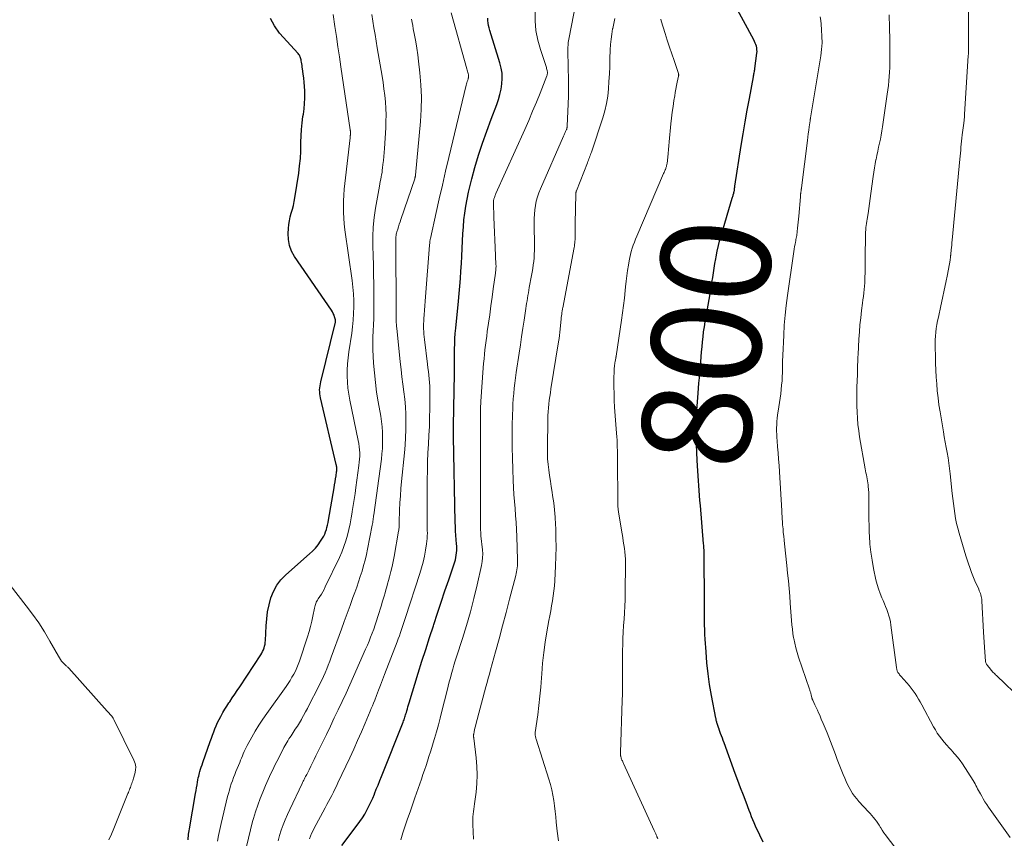
# Model space of a CAD drawing. Units: feet. Extents: x 1940000 to 1945042, y 529998 to 535001.
# Drawn here: x 1940389 to 1940569, y 530391 to 530541 of the extents above; entities that cross this region are included whole.
import ezdxf
from ezdxf.enums import TextEntityAlignment as Align

# ---------------------------------------------------------------- set-up
doc = ezdxf.new("R2010")
doc.units = ezdxf.units.FT
doc.header["$LTSCALE"] = 100
doc.header["$MEASUREMENT"] = 0
for name, color, linetype, lineweight in [('CONTOUR INDEX', 32, 'Continuous', 25), ('CONTOUR INDEX LABEL', 7, 'Continuous', 15), ('CONTOUR INTERMEDIATE', 40, 'Continuous', 15)]:
    doc.layers.add(name, color=color, linetype=linetype, lineweight=lineweight)
doc.styles.add('slant', font='romans.shx', dxfattribs={"oblique": 14.999978})

msp = doc.modelspace()

# ---------------------------------------------------------------- linework, layer by layer
at = {"layer": 'CONTOUR INDEX', "flags": 128}
for points, elevation in [([(1940524.96, 530390.56), (1940524.36, 530391.83), (1940524.1, 530392.39), (1940523.84, 530392.95), (1940523.59, 530393.52), (1940523.35, 530394.09), (1940523.11, 530394.66), (1940522.87, 530395.23), (1940522.64, 530395.81), (1940522.42, 530396.39), (1940521.85, 530397.87), (1940521.35, 530399.19), (1940520.85, 530400.52), (1940520.35, 530401.84), (1940519.86, 530403.17), (1940517.82, 530408.74), (1940517.66, 530409.18), (1940517.51, 530409.62), (1940517.35, 530410.05), (1940517.19, 530410.49), (1940516.92, 530411.24), (1940516.9, 530411.31), (1940516.87, 530411.37), (1940516.85, 530411.44), (1940516.82, 530411.5), (1940516.79, 530411.57), (1940516.77, 530411.64), (1940516.75, 530411.7), (1940516.72, 530411.77), (1940516.6, 530412.14), (1940516.55, 530412.28), (1940516.51, 530412.43), (1940516.47, 530412.57), (1940516.43, 530412.72), (1940516.4, 530412.86), (1940516.37, 530413.01), (1940516.34, 530413.16), (1940516.31, 530413.3), (1940515.52, 530417.43), (1940515.17, 530419.43), (1940514.88, 530421.43), (1940514.67, 530423.44), (1940514.51, 530425.45), (1940514.37, 530427.74), (1940514.32, 530428.61), (1940514.28, 530429.49), (1940514.26, 530430.37), (1940514.24, 530431.26), (1940514.24, 530432.14), (1940514.23, 530433.02), (1940514.23, 530433.9), (1940514.22, 530434.78), (1940514.19, 530443), (1940514.19, 530443.28), (1940514.18, 530443.56), (1940514.17, 530443.84), (1940514.16, 530444.12), (1940514.14, 530444.41), (1940514.12, 530444.69), (1940514.1, 530444.97), (1940514.08, 530445.25), (1940513.48, 530452.26), (1940513.4, 530453.16), (1940513.33, 530454.07), (1940513.26, 530454.97), (1940513.19, 530455.88), (1940513.12, 530456.78), (1940513.06, 530457.68), (1940513, 530458.59), (1940512.94, 530459.49), (1940512.88, 530460.54), (1940512.81, 530461.97), (1940512.76, 530463.41), (1940512.74, 530464.84), (1940512.73, 530466.27), (1940512.74, 530466.55), (1940512.77, 530468.12), (1940512.83, 530469.69), (1940512.93, 530471.26), (1940513.05, 530472.83), (1940513.22, 530474.66), (1940513.3, 530475.61), (1940513.38, 530476.56), (1940513.46, 530477.52), (1940513.54, 530478.47), (1940513.54, 530478.54), (1940513.61, 530479.46), (1940513.69, 530480.38), (1940513.78, 530481.3), (1940513.87, 530482.22), (1940513.97, 530483.14), (1940514.08, 530484.06), (1940514.22, 530484.97), (1940514.37, 530485.89), (1940515.19, 530490.63), (1940515.33, 530491.48), (1940515.47, 530492.33), (1940515.6, 530493.18), (1940515.73, 530494.03), (1940515.86, 530494.88), (1940515.99, 530495.74), (1940516.14, 530496.58), (1940516.3, 530497.43), (1940516.37, 530497.81), (1940516.58, 530498.84), (1940516.81, 530499.86), (1940517.07, 530500.88), (1940517.35, 530501.9), (1940519.33, 530508.56), (1940519.38, 530508.71), (1940519.42, 530508.87), (1940519.47, 530509.02), (1940519.51, 530509.17), (1940519.59, 530509.44), (1940519.6, 530509.46), (1940519.6, 530509.48), (1940519.61, 530509.5), (1940519.61, 530509.52), (1940519.63, 530509.61), (1940519.64, 530509.63), (1940519.64, 530509.66), (1940519.65, 530509.68), (1940519.65, 530509.7), (1940519.7, 530510.01), (1940519.72, 530510.18), (1940519.75, 530510.36), (1940519.78, 530510.54), (1940519.81, 530510.71), (1940520.97, 530518.17), (1940521.32, 530520.33), (1940521.68, 530522.5), (1940522.06, 530524.66), (1940522.45, 530526.82), (1940523.18, 530530.74), (1940523.22, 530530.94), (1940523.25, 530531.13), (1940523.29, 530531.33), (1940523.33, 530531.52), (1940523.37, 530531.72), (1940523.4, 530531.92), (1940523.43, 530532.11), (1940523.46, 530532.31), (1940523.82, 530535.1), (1940523.85, 530535.42), (1940523.84, 530535.73), (1940523.8, 530536.05), (1940523.73, 530536.36), (1940523.64, 530536.66), (1940523.53, 530536.96), (1940523.4, 530537.26), (1940523.25, 530537.54), (1940519.49, 530544.51)], 800), ([(1940419.68, 530391.01), (1940419.69, 530391.34), (1940419.72, 530391.68), (1940419.75, 530392.01), (1940419.78, 530392.34), (1940419.83, 530392.67), (1940419.89, 530393), (1940421.04, 530399.48), (1940421.13, 530400.01), (1940421.22, 530400.54), (1940421.31, 530401.06), (1940421.4, 530401.59), (1940421.47, 530402), (1940421.53, 530402.33), (1940421.6, 530402.65), (1940421.68, 530402.97), (1940421.77, 530403.29), (1940421.83, 530403.5), (1940421.95, 530403.92), (1940422.08, 530404.34), (1940422.22, 530404.76), (1940422.36, 530405.17), (1940423.71, 530409.01), (1940423.92, 530409.6), (1940424.13, 530410.18), (1940424.35, 530410.76), (1940424.58, 530411.33), (1940424.82, 530411.9), (1940425.07, 530412.47), (1940425.34, 530413.02), (1940425.63, 530413.57), (1940425.7, 530413.71), (1940426.04, 530414.32), (1940426.39, 530414.92), (1940426.76, 530415.51), (1940427.14, 530416.09), (1940427.29, 530416.3), (1940427.75, 530416.99), (1940428.21, 530417.67), (1940428.66, 530418.36), (1940429.12, 530419.05), (1940432.96, 530424.87), (1940433.14, 530425.17), (1940433.31, 530425.48), (1940433.45, 530425.81), (1940433.57, 530426.14), (1940433.67, 530426.48), (1940433.75, 530426.82), (1940433.8, 530427.17), (1940433.83, 530427.52), (1940433.94, 530430.19), (1940434.05, 530431.49), (1940434.22, 530432.78), (1940434.49, 530434.05), (1940434.82, 530435.32), (1940435.3, 530436.51), (1940435.9, 530437.63), (1940436.67, 530438.63), (1940437.56, 530439.56), (1940441.88, 530443.36), (1940442.44, 530443.89), (1940442.97, 530444.45), (1940443.45, 530445.05), (1940443.9, 530445.68), (1940444.28, 530446.24), (1940444.5, 530446.61), (1940444.7, 530447), (1940444.85, 530447.4), (1940444.98, 530447.82), (1940445.09, 530448.24), (1940445.19, 530448.67), (1940445.28, 530449.1), (1940445.36, 530449.53), (1940446.4, 530455.47), (1940446.49, 530456.01), (1940446.58, 530456.56), (1940446.66, 530457.11), (1940446.75, 530457.65), (1940446.86, 530458.41), (1940446.88, 530458.58), (1940446.89, 530458.75), (1940446.89, 530458.92), (1940446.89, 530459.09), (1940446.88, 530459.26), (1940446.86, 530459.42), (1940446.84, 530459.59), (1940446.8, 530459.75), (1940443.9, 530471.95), (1940443.83, 530472.31), (1940443.78, 530472.68), (1940443.76, 530473.05), (1940443.75, 530473.42), (1940443.78, 530473.79), (1940443.82, 530474.16), (1940443.88, 530474.53), (1940443.96, 530474.89), (1940446.63, 530485.81), (1940446.64, 530485.87), (1940446.66, 530485.92), (1940446.66, 530485.98), (1940446.67, 530486.04), (1940446.67, 530486.09), (1940446.67, 530486.15), (1940446.66, 530486.21), (1940446.64, 530486.26), (1940446.49, 530486.81), (1940446.38, 530487.13), (1940446.25, 530487.44), (1940446.09, 530487.74), (1940445.91, 530488.03), (1940439.16, 530497.83), (1940438.61, 530498.82), (1940438.21, 530499.86), (1940438.02, 530500.95), (1940437.97, 530502.09), (1940438.02, 530502.97), (1940438.09, 530503.69), (1940438.2, 530504.4), (1940438.36, 530505.11), (1940438.56, 530505.8), (1940438.76, 530506.5), (1940438.95, 530507.2), (1940439.1, 530507.91), (1940439.22, 530508.63), (1940439.91, 530513.11), (1940440.08, 530514.44), (1940440.22, 530515.78), (1940440.29, 530517.12), (1940440.32, 530518.47), (1940440.32, 530518.78), (1940440.35, 530519.96), (1940440.42, 530521.15), (1940440.54, 530522.33), (1940440.7, 530523.51), (1940440.77, 530523.93), (1940440.9, 530524.9), (1940440.99, 530525.87), (1940441.03, 530526.84), (1940441.04, 530527.81), (1940441.03, 530528.2), (1940440.99, 530528.98), (1940440.94, 530529.76), (1940440.85, 530530.54), (1940440.75, 530531.31), (1940440.61, 530532.25), (1940440.56, 530532.55), (1940440.52, 530532.86), (1940440.47, 530533.16), (1940440.42, 530533.46), (1940440.38, 530533.7), (1940440.35, 530533.88), (1940440.31, 530534.06), (1940440.25, 530534.23), (1940440.19, 530534.41), (1940440.11, 530534.57), (1940440.03, 530534.73), (1940439.92, 530534.88), (1940439.81, 530535.02), (1940436.41, 530538.78), (1940435.47, 530540.08), (1940434.75, 530541.46)], 760), ([(1940447.8, 530389.96), (1940450.64, 530393.71), (1940451.12, 530394.37), (1940451.58, 530395.04), (1940452, 530395.73), (1940452.41, 530396.43), (1940452.78, 530397.15), (1940453.14, 530397.88), (1940453.47, 530398.62), (1940453.78, 530399.37), (1940453.81, 530399.45), (1940454.12, 530400.25), (1940454.44, 530401.04), (1940454.75, 530401.84), (1940455.07, 530402.63), (1940459.04, 530412.57), (1940459.12, 530412.78), (1940459.21, 530413), (1940459.28, 530413.22), (1940459.36, 530413.44), (1940459.43, 530413.66), (1940459.5, 530413.89), (1940459.56, 530414.11), (1940459.63, 530414.33), (1940459.71, 530414.62), (1940459.81, 530414.99), (1940459.91, 530415.36), (1940460.02, 530415.73), (1940460.13, 530416.1), (1940461.81, 530421.54), (1940462.49, 530423.72), (1940463.17, 530425.89), (1940463.87, 530428.06), (1940464.58, 530430.23), (1940464.65, 530430.47), (1940465.33, 530432.51), (1940466.01, 530434.55), (1940466.69, 530436.59), (1940467.38, 530438.64), (1940468.49, 530441.92), (1940468.61, 530442.32), (1940468.71, 530442.73), (1940468.78, 530443.14), (1940468.83, 530443.55), (1940468.86, 530443.97), (1940468.87, 530444.39), (1940468.85, 530444.81), (1940468.83, 530445.23), (1940468.75, 530445.98), (1940468.69, 530446.78), (1940468.63, 530447.57), (1940468.6, 530448.37), (1940468.57, 530449.17), (1940468.26, 530464.84), (1940468.25, 530465.5), (1940468.25, 530466.16), (1940468.25, 530466.82), (1940468.27, 530467.48), (1940468.28, 530468.14), (1940468.3, 530468.8), (1940468.32, 530469.46), (1940468.33, 530470.12), (1940468.47, 530476.37), (1940468.47, 530476.7), (1940468.47, 530477.03), (1940468.47, 530477.36), (1940468.46, 530477.69), (1940468.46, 530478.03), (1940468.45, 530478.36), (1940468.45, 530478.69), (1940468.45, 530479.02), (1940468.46, 530480.92), (1940468.48, 530481.87), (1940468.52, 530482.82), (1940468.59, 530483.76), (1940468.67, 530484.71), (1940469.17, 530489.67), (1940469.3, 530491.05), (1940469.43, 530492.42), (1940469.54, 530493.8), (1940469.63, 530495.18), (1940469.72, 530496.56), (1940469.8, 530497.94), (1940469.88, 530499.32), (1940469.94, 530500.7), (1940470, 530501.99), (1940470.08, 530503.27), (1940470.18, 530504.55), (1940470.34, 530505.82), (1940470.52, 530507.09), (1940470.74, 530508.36), (1940470.99, 530509.61), (1940471.29, 530510.86), (1940471.62, 530512.1), (1940472.2, 530514.14), (1940472.87, 530516.39), (1940473.58, 530518.63), (1940474.35, 530520.84), (1940475.17, 530523.04), (1940476.19, 530525.68), (1940476.5, 530526.6), (1940476.78, 530527.54), (1940476.98, 530528.5), (1940477.14, 530529.47), (1940477.19, 530530.44), (1940477.17, 530531.41), (1940477.02, 530532.36), (1940476.78, 530533.31), (1940474.9, 530539.28), (1940474.78, 530539.72), (1940474.68, 530540.16), (1940474.62, 530540.61), (1940474.57, 530541.07), (1940474.57, 530541.52)], 780)]:
    msp.add_lwpolyline(points, dxfattribs=dict(at, elevation=elevation))
at = {"layer": 'CONTOUR INTERMEDIATE', "flags": 128}
for points, elevation in [([(1940572.44, 530416.58), (1940567.69, 530421.1), (1940567.55, 530421.24), (1940567.4, 530421.38), (1940567.26, 530421.52), (1940567.12, 530421.66), (1940566.98, 530421.8), (1940566.85, 530421.95), (1940566.72, 530422.1), (1940566.59, 530422.25), (1940566.05, 530422.92), (1940565.98, 530423.01), (1940565.92, 530423.1), (1940565.86, 530423.2), (1940565.81, 530423.3), (1940565.77, 530423.4), (1940565.74, 530423.51), (1940565.72, 530423.62), (1940565.7, 530423.73), (1940565.58, 530425.36), (1940565.51, 530426.28), (1940565.45, 530427.21), (1940565.39, 530428.14), (1940565.34, 530429.06), (1940565.03, 530434.79), (1940565.01, 530435.06), (1940564.97, 530435.33), (1940564.91, 530435.6), (1940564.84, 530435.86), (1940564.75, 530436.12), (1940564.66, 530436.38), (1940564.56, 530436.63), (1940564.45, 530436.89), (1940564.14, 530437.56), (1940563.88, 530438.15), (1940563.63, 530438.74), (1940563.39, 530439.34), (1940563.16, 530439.94), (1940563.08, 530440.15), (1940562.83, 530440.87), (1940562.58, 530441.58), (1940562.35, 530442.3), (1940562.12, 530443.03), (1940560.88, 530447.19), (1940560.63, 530448.08), (1940560.41, 530448.97), (1940560.23, 530449.88), (1940560.08, 530450.79), (1940559.95, 530451.7), (1940559.83, 530452.62), (1940559.72, 530453.54), (1940559.62, 530454.46), (1940559.25, 530458.07), (1940559.13, 530459.04), (1940559, 530460), (1940558.85, 530460.97), (1940558.68, 530461.93), (1940558.5, 530462.88), (1940558.32, 530463.84), (1940558.15, 530464.8), (1940557.98, 530465.76), (1940557.37, 530469.43), (1940557.17, 530470.69), (1940557, 530471.95), (1940556.87, 530473.23), (1940556.76, 530474.5), (1940556.68, 530475.77), (1940556.61, 530477.05), (1940556.55, 530478.33), (1940556.51, 530479.61), (1940556.48, 530481.2), (1940556.47, 530481.9), (1940556.49, 530482.6), (1940556.53, 530483.29), (1940556.6, 530483.99), (1940556.69, 530484.68), (1940556.79, 530485.37), (1940556.92, 530486.06), (1940557.06, 530486.74), (1940557.52, 530488.8), (1940557.84, 530490.23), (1940558.14, 530491.66), (1940558.43, 530493.1), (1940558.71, 530494.54), (1940559.2, 530497.17), (1940559.22, 530497.3), (1940559.24, 530497.42), (1940559.26, 530497.54), (1940559.27, 530497.66), (1940559.28, 530497.77), (1940559.29, 530497.84), (1940559.3, 530497.91), (1940559.3, 530497.97), (1940559.31, 530498.04), (1940559.32, 530498.11), (1940559.32, 530498.17), (1940559.33, 530498.24), (1940559.34, 530498.3), (1940559.41, 530499.06), (1940559.46, 530499.51), (1940559.5, 530499.96), (1940559.54, 530500.4), (1940559.59, 530500.85), (1940560.98, 530515.69), (1940561.04, 530516.24), (1940561.09, 530516.8), (1940561.15, 530517.35), (1940561.2, 530517.9), (1940561.26, 530518.46), (1940561.32, 530519.01), (1940561.39, 530519.56), (1940561.45, 530520.12), (1940561.71, 530522.26), (1940561.73, 530522.46), (1940561.76, 530522.66), (1940561.78, 530522.86), (1940561.8, 530523.06), (1940561.82, 530523.26), (1940561.84, 530523.46), (1940561.85, 530523.66), (1940561.86, 530523.86), (1940562.55, 530534.7), (1940562.56, 530534.92), (1940562.58, 530535.14), (1940562.59, 530535.35), (1940562.59, 530535.57), (1940562.6, 530535.79), (1940562.61, 530536), (1940562.61, 530536.22), (1940562.61, 530536.44), (1940562.61, 530536.51), (1940562.61, 530536.76), (1940562.61, 530537.01), (1940562.61, 530537.26), (1940562.61, 530537.51), (1940562.57, 530545.21)], 812), ([(1940471.93, 530391.12), (1940471.8, 530393.78), (1940471.79, 530394.25), (1940471.79, 530394.73), (1940471.83, 530395.21), (1940471.88, 530395.68), (1940471.94, 530396.16), (1940472, 530396.63), (1940472.06, 530397.1), (1940472.12, 530397.58), (1940472.39, 530399.75), (1940472.53, 530401.32), (1940472.59, 530402.88), (1940472.53, 530404.44), (1940472.4, 530406.01), (1940471.97, 530409.63), (1940471.96, 530409.72), (1940471.95, 530409.81), (1940471.94, 530409.91), (1940471.93, 530410), (1940471.93, 530410.09), (1940471.94, 530410.18), (1940471.95, 530410.27), (1940471.96, 530410.36), (1940472.05, 530410.83), (1940472.12, 530411.16), (1940472.19, 530411.48), (1940472.27, 530411.81), (1940472.35, 530412.13), (1940474.2, 530419.03), (1940474.41, 530419.81), (1940474.62, 530420.59), (1940474.84, 530421.36), (1940475.05, 530422.14), (1940475.95, 530425.41), (1940476.61, 530427.82), (1940477.26, 530430.23), (1940477.9, 530432.65), (1940478.54, 530435.06), (1940479.66, 530439.41), (1940479.75, 530439.76), (1940479.82, 530440.12), (1940479.89, 530440.48), (1940479.94, 530440.84), (1940479.97, 530441.21), (1940480, 530441.57), (1940480.01, 530441.94), (1940480, 530442.3), (1940479.85, 530446.55), (1940479.8, 530447.84), (1940479.73, 530449.12), (1940479.64, 530450.41), (1940479.54, 530451.69), (1940479.43, 530452.97), (1940479.34, 530454.26), (1940479.26, 530455.54), (1940479.19, 530456.83), (1940479.1, 530458.92), (1940479.04, 530460.9), (1940479, 530462.89), (1940479, 530464.87), (1940479.02, 530466.86), (1940479.07, 530468.91), (1940479.1, 530469.87), (1940479.15, 530470.83), (1940479.21, 530471.79), (1940479.29, 530472.75), (1940479.38, 530473.71), (1940479.49, 530474.67), (1940479.61, 530475.62), (1940479.75, 530476.58), (1940480.28, 530480.12), (1940480.51, 530481.65), (1940480.74, 530483.17), (1940480.97, 530484.7), (1940481.2, 530486.22), (1940481.51, 530488.3), (1940481.58, 530488.79), (1940481.65, 530489.27), (1940481.73, 530489.76), (1940481.81, 530490.25), (1940481.89, 530490.73), (1940481.97, 530491.22), (1940482.06, 530491.7), (1940482.15, 530492.19), (1940482.56, 530494.35), (1940482.68, 530495), (1940482.79, 530495.65), (1940482.88, 530496.3), (1940482.96, 530496.96), (1940483.01, 530497.62), (1940483.06, 530498.27), (1940483.08, 530498.93), (1940483.08, 530499.59), (1940483.01, 530504.03), (1940483.02, 530504.84), (1940483.07, 530505.63), (1940483.15, 530506.43), (1940483.27, 530507.22), (1940483.43, 530508.01), (1940483.64, 530508.78), (1940483.9, 530509.53), (1940484.19, 530510.28), (1940488.41, 530519.92), (1940488.51, 530520.14), (1940488.61, 530520.35), (1940488.7, 530520.56), (1940488.8, 530520.78), (1940488.91, 530521.01), (1940488.95, 530521.11), (1940488.99, 530521.21), (1940489.02, 530521.3), (1940489.05, 530521.41), (1940489.07, 530521.51), (1940489.08, 530521.61), (1940489.09, 530521.71), (1940489.1, 530521.82), (1940489.22, 530524.42), (1940489.27, 530525.83), (1940489.3, 530527.24), (1940489.31, 530528.65), (1940489.3, 530530.06), (1940489.22, 530535.4), (1940489.22, 530535.69), (1940489.22, 530535.97), (1940489.23, 530536.25), (1940489.24, 530536.53), (1940489.26, 530536.81), (1940489.28, 530537.08), (1940489.32, 530537.36), (1940489.37, 530537.64), (1940490.71, 530544.56)], 788), ([(1940425.05, 530390.74), (1940425.23, 530391.82), (1940425.45, 530392.9), (1940425.69, 530393.97), (1940426.89, 530398.91), (1940427.04, 530399.5), (1940427.21, 530400.09), (1940427.38, 530400.67), (1940427.57, 530401.25), (1940427.77, 530401.82), (1940427.98, 530402.39), (1940428.2, 530402.96), (1940428.43, 530403.53), (1940429.11, 530405.18), (1940429.27, 530405.58), (1940429.43, 530405.97), (1940429.6, 530406.37), (1940429.76, 530406.76), (1940429.93, 530407.15), (1940430.11, 530407.54), (1940430.3, 530407.92), (1940430.5, 530408.3), (1940431.33, 530409.8), (1940431.96, 530410.92), (1940432.62, 530412.01), (1940433.33, 530413.09), (1940434.05, 530414.14), (1940437.62, 530419.11), (1940437.99, 530419.65), (1940438.35, 530420.2), (1940438.68, 530420.77), (1940439, 530421.34), (1940439.3, 530421.92), (1940439.57, 530422.52), (1940439.81, 530423.12), (1940440.04, 530423.74), (1940441.53, 530428.21), (1940441.83, 530429.14), (1940442.09, 530430.08), (1940442.32, 530431.03), (1940442.53, 530431.98), (1940442.81, 530433.46), (1940442.86, 530433.68), (1940442.92, 530433.9), (1940442.98, 530434.11), (1940443.05, 530434.32), (1940443.14, 530434.53), (1940443.23, 530434.73), (1940443.34, 530434.93), (1940443.46, 530435.12), (1940443.78, 530435.58), (1940444.06, 530436.01), (1940444.32, 530436.44), (1940444.56, 530436.88), (1940444.79, 530437.33), (1940447.37, 530442.73), (1940447.81, 530443.72), (1940448.2, 530444.73), (1940448.54, 530445.75), (1940448.84, 530446.79), (1940449.09, 530447.85), (1940449.32, 530448.9), (1940449.53, 530449.97), (1940449.71, 530451.03), (1940449.72, 530451.12), (1940449.9, 530452.23), (1940450.07, 530453.34), (1940450.23, 530454.45), (1940450.39, 530455.57), (1940450.95, 530459.59), (1940451.01, 530460.16), (1940451.06, 530460.73), (1940451.08, 530461.3), (1940451.08, 530461.87), (1940451.05, 530462.44), (1940450.99, 530463.01), (1940450.91, 530463.57), (1940450.81, 530464.13), (1940449.27, 530471.56), (1940449.08, 530472.65), (1940448.93, 530473.74), (1940448.84, 530474.84), (1940448.79, 530475.95), (1940448.81, 530477.06), (1940448.86, 530478.17), (1940448.96, 530479.27), (1940449.1, 530480.37), (1940449.62, 530483.8), (1940449.77, 530485), (1940449.89, 530486.2), (1940449.97, 530487.4), (1940450, 530488.61), (1940449.99, 530489.82), (1940449.94, 530491.02), (1940449.83, 530492.23), (1940449.69, 530493.43), (1940448.38, 530502.77), (1940448.26, 530503.82), (1940448.17, 530504.88), (1940448.12, 530505.93), (1940448.1, 530506.99), (1940448.12, 530508.05), (1940448.17, 530509.11), (1940448.25, 530510.16), (1940448.36, 530511.22), (1940449.33, 530519.59), (1940449.33, 530519.65), (1940449.34, 530519.72), (1940449.35, 530519.79), (1940449.35, 530519.86), (1940449.36, 530519.92), (1940449.36, 530519.99), (1940449.37, 530520.06), (1940449.37, 530520.13), (1940449.39, 530520.36), (1940449.39, 530520.44), (1940449.39, 530520.52), (1940449.39, 530520.61), (1940449.38, 530520.69), (1940449.38, 530520.78), (1940449.37, 530520.86), (1940449.36, 530520.95), (1940449.35, 530521.03), (1940447.63, 530532.59), (1940447.36, 530534.44), (1940447.09, 530536.28), (1940446.81, 530538.13), (1940446.53, 530539.98), (1940446.2, 530542.2)], 764), ([(1940430.38, 530389.76), (1940430.7, 530391.3), (1940431.07, 530392.83), (1940431.48, 530394.34), (1940431.65, 530394.92), (1940432.02, 530396.14), (1940432.42, 530397.34), (1940432.86, 530398.54), (1940433.32, 530399.72), (1940433.83, 530400.95), (1940434.07, 530401.51), (1940434.31, 530402.06), (1940434.56, 530402.61), (1940434.83, 530403.16), (1940435.09, 530403.71), (1940435.36, 530404.25), (1940435.63, 530404.79), (1940435.91, 530405.34), (1940437.06, 530407.59), (1940437.22, 530407.91), (1940437.4, 530408.23), (1940437.57, 530408.54), (1940437.75, 530408.85), (1940437.94, 530409.16), (1940438.13, 530409.47), (1940438.32, 530409.77), (1940438.52, 530410.07), (1940438.91, 530410.65), (1940439.29, 530411.25), (1940439.67, 530411.85), (1940440.04, 530412.46), (1940440.4, 530413.07), (1940440.43, 530413.12), (1940440.8, 530413.77), (1940441.16, 530414.42), (1940441.51, 530415.07), (1940441.86, 530415.73), (1940443.46, 530418.88), (1940443.8, 530419.56), (1940444.13, 530420.24), (1940444.45, 530420.93), (1940444.76, 530421.62), (1940445.05, 530422.32), (1940445.34, 530423.02), (1940445.62, 530423.73), (1940445.88, 530424.44), (1940447.73, 530429.57), (1940448.25, 530431.02), (1940448.78, 530432.47), (1940449.31, 530433.92), (1940449.84, 530435.37), (1940450.19, 530436.32), (1940450.54, 530437.3), (1940450.88, 530438.27), (1940451.2, 530439.26), (1940451.52, 530440.24), (1940451.81, 530441.24), (1940452.08, 530442.24), (1940452.32, 530443.24), (1940452.53, 530444.26), (1940453.38, 530448.64), (1940453.43, 530448.88), (1940453.47, 530449.12), (1940453.51, 530449.36), (1940453.54, 530449.6), (1940453.58, 530449.84), (1940453.61, 530450.08), (1940453.64, 530450.32), (1940453.68, 530450.56), (1940455.05, 530460.74), (1940455.16, 530461.72), (1940455.24, 530462.7), (1940455.28, 530463.69), (1940455.29, 530464.67), (1940455.25, 530465.66), (1940455.19, 530466.64), (1940455.07, 530467.62), (1940454.93, 530468.59), (1940454.46, 530471.25), (1940454.18, 530473.02), (1940453.95, 530474.79), (1940453.77, 530476.56), (1940453.64, 530478.34), (1940453.56, 530479.62), (1940453.51, 530480.77), (1940453.5, 530481.91), (1940453.52, 530483.06), (1940453.57, 530484.21), (1940453.63, 530485.35), (1940453.68, 530486.5), (1940453.7, 530487.65), (1940453.7, 530488.8), (1940453.66, 530492.78), (1940453.64, 530494.53), (1940453.6, 530496.27), (1940453.56, 530498.02), (1940453.51, 530499.76), (1940453.51, 530501.51), (1940453.57, 530503.24), (1940453.75, 530504.97), (1940453.99, 530506.7), (1940454.7, 530510.75), (1940454.77, 530511.17), (1940454.85, 530511.59), (1940454.93, 530512), (1940455.02, 530512.42), (1940455.09, 530512.83), (1940455.17, 530513.25), (1940455.23, 530513.66), (1940455.28, 530514.08), (1940455.35, 530514.71), (1940455.42, 530515.44), (1940455.49, 530516.18), (1940455.55, 530516.91), (1940455.61, 530517.65), (1940455.85, 530521.4), (1940455.9, 530522.59), (1940455.92, 530523.78), (1940455.87, 530524.98), (1940455.79, 530526.17), (1940455.67, 530527.35), (1940455.53, 530528.54), (1940455.36, 530529.72), (1940455.17, 530530.9), (1940454.29, 530536.07), (1940454.09, 530537.29), (1940453.89, 530538.51), (1940453.7, 530539.73), (1940453.51, 530540.95), (1940453.32, 530542.17)], 768), ([(1940441.92, 530391.21), (1940442.09, 530391.68), (1940442.28, 530392.13), (1940442.49, 530392.58), (1940442.71, 530393.02), (1940444.76, 530396.89), (1940445.06, 530397.46), (1940445.36, 530398.02), (1940445.66, 530398.58), (1940445.96, 530399.14), (1940446.26, 530399.7), (1940446.55, 530400.26), (1940446.83, 530400.83), (1940447.1, 530401.41), (1940449.26, 530406.01), (1940449.99, 530407.59), (1940450.7, 530409.17), (1940451.4, 530410.76), (1940452.08, 530412.35), (1940453, 530414.54), (1940453.21, 530415.05), (1940453.42, 530415.55), (1940453.63, 530416.06), (1940453.83, 530416.57), (1940454.18, 530417.45), (1940454.55, 530418.41), (1940454.92, 530419.36), (1940455.29, 530420.31), (1940455.65, 530421.27), (1940457.94, 530427.29), (1940458.14, 530427.84), (1940458.35, 530428.39), (1940458.55, 530428.95), (1940458.74, 530429.5), (1940458.94, 530430.05), (1940459.13, 530430.61), (1940459.32, 530431.17), (1940459.5, 530431.72), (1940462.11, 530439.78), (1940462.42, 530440.83), (1940462.7, 530441.89), (1940462.94, 530442.95), (1940463.14, 530444.03), (1940463.34, 530445.23), (1940463.4, 530445.72), (1940463.45, 530446.2), (1940463.47, 530446.69), (1940463.48, 530447.18), (1940463.47, 530447.67), (1940463.46, 530448.16), (1940463.46, 530448.65), (1940463.46, 530449.14), (1940463.47, 530456.99), (1940463.49, 530458.62), (1940463.52, 530460.24), (1940463.59, 530461.86), (1940463.68, 530463.49), (1940463.77, 530465.11), (1940463.84, 530466.73), (1940463.88, 530468.35), (1940463.91, 530469.98), (1940463.94, 530472.77), (1940463.93, 530473.45), (1940463.91, 530474.12), (1940463.87, 530474.79), (1940463.81, 530475.47), (1940463.74, 530476.14), (1940463.66, 530476.81), (1940463.59, 530477.48), (1940463.5, 530478.15), (1940462.94, 530482.66), (1940462.88, 530483.13), (1940462.84, 530483.62), (1940462.81, 530484.1), (1940462.79, 530484.58), (1940462.79, 530485.06), (1940462.8, 530485.54), (1940462.82, 530486.03), (1940462.85, 530486.51), (1940462.9, 530487.18), (1940462.96, 530488.01), (1940463.03, 530488.83), (1940463.09, 530489.65), (1940463.15, 530490.47), (1940463.87, 530499.91), (1940463.88, 530500.07), (1940463.9, 530500.23), (1940463.92, 530500.38), (1940463.94, 530500.54), (1940463.96, 530500.7), (1940463.99, 530500.85), (1940464.02, 530501.01), (1940464.05, 530501.16), (1940465.1, 530505.9), (1940465.66, 530508.43), (1940466.23, 530510.95), (1940466.82, 530513.47), (1940467.42, 530515.99), (1940470.61, 530529.24), (1940470.67, 530529.47), (1940470.73, 530529.69), (1940470.79, 530529.92), (1940470.86, 530530.14), (1940470.95, 530530.41), (1940470.98, 530530.5), (1940471, 530530.59), (1940471.02, 530530.67), (1940471.03, 530530.76), (1940471.04, 530530.85), (1940471.04, 530530.94), (1940471.03, 530531.02), (1940471.01, 530531.11), (1940470.94, 530531.37), (1940470.89, 530531.58), (1940470.83, 530531.79), (1940470.77, 530532), (1940470.71, 530532.22), (1940467.82, 530542.47)], 776), ([(1940458.64, 530390.98), (1940459.01, 530392.28), (1940459.42, 530393.56), (1940459.86, 530394.84), (1940460.3, 530396.12), (1940460.74, 530397.4), (1940461.19, 530398.67), (1940462.38, 530402.13), (1940462.67, 530402.95), (1940462.95, 530403.78), (1940463.23, 530404.6), (1940463.5, 530405.43), (1940463.77, 530406.26), (1940464.04, 530407.09), (1940464.3, 530407.92), (1940464.55, 530408.76), (1940464.79, 530409.56), (1940465.14, 530410.8), (1940465.49, 530412.05), (1940465.82, 530413.3), (1940466.14, 530414.55), (1940467.09, 530418.38), (1940467.28, 530419.16), (1940467.48, 530419.93), (1940467.69, 530420.7), (1940467.91, 530421.47), (1940468.13, 530422.24), (1940468.35, 530423.01), (1940468.59, 530423.77), (1940468.83, 530424.53), (1940469.91, 530427.86), (1940470.66, 530430.29), (1940471.36, 530432.74), (1940472, 530435.2), (1940472.59, 530437.68), (1940473.4, 530441.25), (1940473.52, 530441.96), (1940473.6, 530442.68), (1940473.61, 530443.4), (1940473.57, 530444.12), (1940473.3, 530446.7), (1940473.29, 530446.75), (1940473.28, 530446.81), (1940473.27, 530446.87), (1940473.26, 530446.93), (1940473.25, 530446.99), (1940473.25, 530447.02), (1940473.24, 530447.04), (1940473.24, 530447.07), (1940473.24, 530447.09), (1940473.22, 530447.94), (1940473.22, 530448.38), (1940473.21, 530448.83), (1940473.21, 530449.28), (1940473.2, 530449.73), (1940473.18, 530467.87), (1940473.18, 530468.3), (1940473.19, 530468.73), (1940473.19, 530469.16), (1940473.2, 530469.59), (1940473.22, 530470.02), (1940473.23, 530470.45), (1940473.26, 530470.88), (1940473.29, 530471.31), (1940473.72, 530477.44), (1940473.78, 530478.28), (1940473.85, 530479.12), (1940473.94, 530479.95), (1940474.03, 530480.78), (1940474.13, 530481.61), (1940474.23, 530482.45), (1940474.34, 530483.28), (1940474.46, 530484.11), (1940474.67, 530485.62), (1940474.89, 530487.2), (1940475.11, 530488.79), (1940475.33, 530490.38), (1940475.55, 530491.96), (1940475.95, 530494.83), (1940475.98, 530495.02), (1940476, 530495.21), (1940476.02, 530495.4), (1940476.03, 530495.59), (1940476.04, 530495.78), (1940476.05, 530495.98), (1940476.05, 530496.17), (1940476.04, 530496.36), (1940475.9, 530499.5), (1940475.84, 530500.89), (1940475.79, 530502.28), (1940475.73, 530503.68), (1940475.68, 530505.07), (1940475.59, 530507.63), (1940475.59, 530507.74), (1940475.59, 530507.86), (1940475.59, 530507.97), (1940475.6, 530508.08), (1940475.62, 530508.19), (1940475.64, 530508.3), (1940475.67, 530508.41), (1940475.7, 530508.52), (1940475.75, 530508.68), (1940475.82, 530508.87), (1940475.89, 530509.06), (1940475.96, 530509.24), (1940476.04, 530509.42), (1940481.32, 530521.14), (1940482.05, 530522.79), (1940482.76, 530524.45), (1940483.45, 530526.12), (1940484.12, 530527.8), (1940485.35, 530530.96), (1940485.39, 530531.06), (1940485.42, 530531.16), (1940485.44, 530531.27), (1940485.46, 530531.37), (1940485.47, 530531.48), (1940485.47, 530531.58), (1940485.46, 530531.69), (1940485.44, 530531.79), (1940485.41, 530531.95), (1940485.37, 530532.14), (1940485.32, 530532.32), (1940485.27, 530532.5), (1940485.21, 530532.68), (1940484.17, 530535.76), (1940483.7, 530537.49), (1940483.36, 530539.24), (1940483.23, 530541.01), (1940483.24, 530542.81)], 784), ([(1940551.12, 530387.04), (1940547.68, 530391.49), (1940547.38, 530391.9), (1940547.08, 530392.31), (1940546.8, 530392.74), (1940546.53, 530393.18), (1940546.47, 530393.28), (1940546.23, 530393.66), (1940545.98, 530394.04), (1940545.71, 530394.41), (1940545.44, 530394.77), (1940545.16, 530395.12), (1940544.87, 530395.47), (1940544.57, 530395.81), (1940544.26, 530396.14), (1940542.52, 530398.01), (1940542.11, 530398.48), (1940541.72, 530398.97), (1940541.36, 530399.49), (1940541.02, 530400.02), (1940540.72, 530400.57), (1940540.43, 530401.13), (1940540.16, 530401.7), (1940539.92, 530402.28), (1940539.65, 530402.95), (1940539.29, 530403.87), (1940538.92, 530404.8), (1940538.56, 530405.72), (1940538.21, 530406.64), (1940537, 530409.78), (1940536.67, 530410.62), (1940536.33, 530411.46), (1940535.98, 530412.29), (1940535.63, 530413.12), (1940535.33, 530413.81), (1940535.11, 530414.29), (1940534.9, 530414.77), (1940534.68, 530415.25), (1940534.45, 530415.73), (1940534.06, 530416.56), (1940534.03, 530416.62), (1940534.01, 530416.68), (1940533.98, 530416.75), (1940533.96, 530416.81), (1940533.94, 530416.88), (1940533.92, 530416.94), (1940533.9, 530417.01), (1940533.89, 530417.07), (1940533.79, 530417.48), (1940533.76, 530417.62), (1940533.72, 530417.77), (1940533.68, 530417.91), (1940533.64, 530418.05), (1940533.6, 530418.19), (1940533.55, 530418.33), (1940533.51, 530418.47), (1940533.46, 530418.61), (1940531.45, 530424.49), (1940531.19, 530425.32), (1940530.95, 530426.16), (1940530.76, 530427.01), (1940530.58, 530427.87), (1940530.56, 530428.01), (1940530.43, 530428.8), (1940530.32, 530429.59), (1940530.24, 530430.39), (1940530.17, 530431.18), (1940530.12, 530431.98), (1940530.07, 530432.78), (1940530.01, 530433.58), (1940529.95, 530434.38), (1940529.85, 530435.62), (1940529.73, 530437.03), (1940529.6, 530438.45), (1940529.46, 530439.86), (1940529.31, 530441.28), (1940528.88, 530445.22), (1940528.81, 530445.91), (1940528.74, 530446.6), (1940528.67, 530447.29), (1940528.61, 530447.98), (1940528.54, 530448.71), (1940528.52, 530449.03), (1940528.49, 530449.35), (1940528.47, 530449.68), (1940528.45, 530450), (1940528.43, 530450.32), (1940528.41, 530450.64), (1940528.39, 530450.97), (1940528.37, 530451.29), (1940527.95, 530458.44), (1940527.88, 530459.58), (1940527.8, 530460.72), (1940527.71, 530461.86), (1940527.62, 530462.99), (1940527.53, 530464.08), (1940527.49, 530464.67), (1940527.46, 530465.27), (1940527.44, 530465.86), (1940527.44, 530466.45), (1940527.46, 530467.04), (1940527.49, 530467.64), (1940527.55, 530468.22), (1940527.63, 530468.81), (1940527.86, 530470.34), (1940527.98, 530471.12), (1940528.09, 530471.91), (1940528.19, 530472.69), (1940528.28, 530473.48), (1940528.36, 530474.26), (1940528.43, 530475.05), (1940528.47, 530475.84), (1940528.5, 530476.63), (1940528.51, 530477.41), (1940528.54, 530478.6), (1940528.58, 530479.78), (1940528.62, 530480.96), (1940528.68, 530482.14), (1940528.74, 530483.43), (1940528.85, 530485.26), (1940529, 530487.08), (1940529.19, 530488.89), (1940529.43, 530490.71), (1940530.52, 530498.35), (1940530.58, 530498.79), (1940530.65, 530499.22), (1940530.73, 530499.66), (1940530.81, 530500.09), (1940530.89, 530500.46), (1940530.94, 530500.71), (1940530.98, 530500.95), (1940531.03, 530501.19), (1940531.07, 530501.43), (1940531.12, 530501.68), (1940531.15, 530501.92), (1940531.19, 530502.17), (1940531.22, 530502.41), (1940531.29, 530503.03), (1940531.35, 530503.59), (1940531.4, 530504.14), (1940531.45, 530504.7), (1940531.5, 530505.26), (1940531.8, 530508.81), (1940531.8, 530508.89), (1940531.81, 530508.98), (1940531.82, 530509.06), (1940531.83, 530509.15), (1940531.84, 530509.23), (1940531.84, 530509.32), (1940531.86, 530509.4), (1940531.87, 530509.48), (1940531.9, 530509.73), (1940531.92, 530509.82), (1940531.93, 530509.91), (1940531.94, 530510), (1940531.95, 530510.09), (1940531.96, 530510.18), (1940531.98, 530510.27), (1940531.99, 530510.37), (1940532, 530510.46), (1940533.08, 530519.11), (1940533.16, 530519.73), (1940533.24, 530520.35), (1940533.33, 530520.98), (1940533.41, 530521.6), (1940533.56, 530522.71), (1940533.57, 530522.78), (1940533.58, 530522.84), (1940533.59, 530522.91), (1940533.6, 530522.97), (1940533.61, 530523.04), (1940533.62, 530523.1), (1940533.63, 530523.17), (1940533.64, 530523.23), (1940535.52, 530534.61), (1940535.67, 530535.8), (1940535.76, 530536.99), (1940535.75, 530538.18), (1940535.69, 530539.37), (1940535.59, 530540.39), (1940535.51, 530541.08), (1940535.41, 530541.76)], 804), ([(1940570.19, 530391.43), (1940566.26, 530397), (1940565.92, 530397.48), (1940565.6, 530397.97), (1940565.29, 530398.48), (1940565, 530398.99), (1940564.76, 530399.4), (1940564.59, 530399.71), (1940564.43, 530400.02), (1940564.26, 530400.33), (1940564.11, 530400.65), (1940563.95, 530400.97), (1940563.78, 530401.28), (1940563.6, 530401.58), (1940563.41, 530401.88), (1940561.46, 530404.9), (1940561.04, 530405.52), (1940560.59, 530406.13), (1940560.11, 530406.7), (1940559.61, 530407.26), (1940559.53, 530407.35), (1940559.06, 530407.86), (1940558.6, 530408.37), (1940558.14, 530408.9), (1940557.7, 530409.43), (1940557.27, 530409.97), (1940556.87, 530410.53), (1940556.51, 530411.12), (1940556.16, 530411.72), (1940554.04, 530415.73), (1940553.75, 530416.26), (1940553.44, 530416.78), (1940553.12, 530417.3), (1940552.79, 530417.81), (1940552.44, 530418.31), (1940552.08, 530418.8), (1940551.7, 530419.27), (1940551.31, 530419.73), (1940550.19, 530421), (1940550.08, 530421.12), (1940549.97, 530421.25), (1940549.87, 530421.38), (1940549.77, 530421.51), (1940549.73, 530421.57), (1940549.66, 530421.68), (1940549.59, 530421.79), (1940549.54, 530421.92), (1940549.5, 530422.04), (1940549.46, 530422.17), (1940549.43, 530422.3), (1940549.41, 530422.43), (1940549.39, 530422.57), (1940548.37, 530430.34), (1940548.27, 530430.92), (1940548.15, 530431.49), (1940548, 530432.06), (1940547.82, 530432.62), (1940547.61, 530433.17), (1940547.4, 530433.72), (1940547.17, 530434.26), (1940546.94, 530434.81), (1940546.71, 530435.33), (1940546.39, 530436.14), (1940546.09, 530436.96), (1940545.85, 530437.79), (1940545.64, 530438.64), (1940545.19, 530440.72), (1940544.91, 530442.2), (1940544.68, 530443.69), (1940544.53, 530445.19), (1940544.43, 530446.7), (1940544.41, 530447.25), (1940544.37, 530448.49), (1940544.34, 530449.72), (1940544.33, 530450.95), (1940544.33, 530452.18), (1940544.34, 530453.58), (1940544.33, 530454.12), (1940544.32, 530454.65), (1940544.28, 530455.18), (1940544.23, 530455.71), (1940544.19, 530456.03), (1940544.15, 530456.4), (1940544.09, 530456.77), (1940544.03, 530457.13), (1940543.96, 530457.5), (1940543.88, 530457.86), (1940543.81, 530458.23), (1940543.74, 530458.59), (1940543.67, 530458.96), (1940542.65, 530464.82), (1940542.48, 530465.95), (1940542.34, 530467.08), (1940542.24, 530468.22), (1940542.17, 530469.37), (1940542.14, 530470.51), (1940542.13, 530471.66), (1940542.14, 530472.8), (1940542.16, 530473.94), (1940542.24, 530476.21), (1940542.25, 530476.67), (1940542.26, 530477.14), (1940542.27, 530477.6), (1940542.28, 530478.06), (1940542.3, 530478.52), (1940542.31, 530478.98), (1940542.33, 530479.44), (1940542.35, 530479.9), (1940542.51, 530482.73), (1940542.6, 530484.04), (1940542.7, 530485.34), (1940542.84, 530486.65), (1940542.99, 530487.95), (1940543.17, 530489.31), (1940543.25, 530489.93), (1940543.33, 530490.55), (1940543.4, 530491.17), (1940543.47, 530491.79), (1940543.53, 530492.42), (1940543.58, 530493.04), (1940543.61, 530493.66), (1940543.62, 530494.29), (1940543.63, 530494.64), (1940543.63, 530495.45), (1940543.64, 530496.25), (1940543.65, 530497.05), (1940543.65, 530497.85), (1940543.7, 530501.55), (1940543.71, 530501.95), (1940543.73, 530502.34), (1940543.76, 530502.74), (1940543.8, 530503.14), (1940543.85, 530503.53), (1940543.9, 530503.93), (1940543.96, 530504.32), (1940544.02, 530504.72), (1940544.19, 530505.75), (1940544.33, 530506.66), (1940544.47, 530507.58), (1940544.6, 530508.49), (1940544.72, 530509.4), (1940545.13, 530512.54), (1940545.24, 530513.31), (1940545.36, 530514.07), (1940545.49, 530514.84), (1940545.64, 530515.6), (1940545.65, 530515.63), (1940545.8, 530516.37), (1940545.96, 530517.12), (1940546.12, 530517.86), (1940546.29, 530518.61), (1940546.44, 530519.35), (1940546.59, 530520.1), (1940546.72, 530520.85), (1940546.84, 530521.6), (1940547.71, 530527.59), (1940547.82, 530528.4), (1940547.92, 530529.21), (1940548.01, 530530.02), (1940548.08, 530530.83), (1940548.14, 530531.65), (1940548.18, 530532.46), (1940548.2, 530533.28), (1940548.2, 530534.09), (1940548.18, 530537.53), (1940548.14, 530539.82), (1940548.05, 530542.11)], 808), ([(1940436.14, 530390.79), (1940436.42, 530391.78), (1940436.73, 530392.76), (1940437.07, 530393.73), (1940437.44, 530394.69), (1940437.84, 530395.64), (1940438.27, 530396.58), (1940440.52, 530401.31), (1940440.63, 530401.52), (1940440.73, 530401.73), (1940440.84, 530401.94), (1940440.95, 530402.15), (1940441.05, 530402.36), (1940441.16, 530402.57), (1940441.27, 530402.78), (1940441.38, 530402.99), (1940441.8, 530403.84), (1940442.11, 530404.47), (1940442.43, 530405.11), (1940442.74, 530405.74), (1940443.06, 530406.38), (1940444.25, 530408.82), (1940444.98, 530410.32), (1940445.71, 530411.82), (1940446.43, 530413.33), (1940447.16, 530414.83), (1940447.87, 530416.34), (1940448.58, 530417.86), (1940449.27, 530419.38), (1940449.96, 530420.9), (1940452.17, 530425.91), (1940452.49, 530426.64), (1940452.8, 530427.37), (1940453.09, 530428.12), (1940453.38, 530428.86), (1940453.65, 530429.61), (1940453.91, 530430.36), (1940454.16, 530431.12), (1940454.4, 530431.88), (1940455.05, 530433.97), (1940455.22, 530434.53), (1940455.39, 530435.09), (1940455.55, 530435.66), (1940455.72, 530436.22), (1940455.88, 530436.79), (1940456.04, 530437.36), (1940456.2, 530437.92), (1940456.36, 530438.49), (1940456.55, 530439.2), (1940456.79, 530440.13), (1940457.01, 530441.06), (1940457.21, 530441.99), (1940457.39, 530442.93), (1940458.22, 530447.54), (1940458.26, 530447.74), (1940458.28, 530447.94), (1940458.3, 530448.14), (1940458.31, 530448.35), (1940458.31, 530448.55), (1940458.32, 530448.75), (1940458.33, 530448.96), (1940458.33, 530449.16), (1940458.4, 530451.39), (1940458.45, 530452.71), (1940458.53, 530454.02), (1940458.63, 530455.33), (1940458.74, 530456.65), (1940459.27, 530461.89), (1940459.39, 530463.29), (1940459.49, 530464.7), (1940459.54, 530466.11), (1940459.56, 530467.52), (1940459.56, 530467.58), (1940459.53, 530468.96), (1940459.46, 530470.33), (1940459.34, 530471.7), (1940459.18, 530473.07), (1940458.99, 530474.44), (1940458.82, 530475.8), (1940458.66, 530477.17), (1940458.51, 530478.54), (1940457.86, 530484.71), (1940457.82, 530485.06), (1940457.8, 530485.41), (1940457.78, 530485.77), (1940457.77, 530486.12), (1940457.76, 530486.47), (1940457.76, 530486.83), (1940457.75, 530487.18), (1940457.75, 530487.54), (1940457.7, 530500.53), (1940457.7, 530500.77), (1940457.71, 530501), (1940457.72, 530501.23), (1940457.73, 530501.47), (1940457.76, 530501.7), (1940457.79, 530501.93), (1940457.85, 530502.15), (1940457.91, 530502.38), (1940458.05, 530502.85), (1940458.19, 530503.3), (1940458.33, 530503.76), (1940458.48, 530504.21), (1940458.63, 530504.66), (1940461.16, 530512.11), (1940461.19, 530512.19), (1940461.21, 530512.27), (1940461.24, 530512.35), (1940461.26, 530512.43), (1940461.27, 530512.51), (1940461.29, 530512.59), (1940461.3, 530512.67), (1940461.31, 530512.75), (1940462.21, 530522.56), (1940462.35, 530524.8), (1940462.4, 530527.05), (1940462.3, 530529.29), (1940462.11, 530531.53), (1940461.87, 530533.61), (1940461.72, 530534.81), (1940461.55, 530536), (1940461.35, 530537.19), (1940461.13, 530538.37), (1940460.9, 530539.56), (1940460.79, 530540.15), (1940460.68, 530540.74), (1940460.58, 530541.33)], 772), ([(1940487.52, 530390.83), (1940487.27, 530392.61), (1940487.09, 530394.22), (1940486.98, 530395.21), (1940486.86, 530396.21), (1940486.74, 530397.2), (1940486.61, 530398.2), (1940486.45, 530399.18), (1940486.26, 530400.16), (1940486.02, 530401.13), (1940485.74, 530402.09), (1940483.41, 530409.45), (1940483.37, 530409.58), (1940483.33, 530409.71), (1940483.3, 530409.84), (1940483.27, 530409.97), (1940483.24, 530410.09), (1940483.23, 530410.17), (1940483.22, 530410.24), (1940483.22, 530410.31), (1940483.22, 530410.39), (1940483.23, 530410.46), (1940483.23, 530410.54), (1940483.24, 530410.61), (1940483.25, 530410.69), (1940483.68, 530413.91), (1940483.89, 530415.6), (1940484.07, 530417.29), (1940484.23, 530418.98), (1940484.36, 530420.68), (1940484.42, 530421.41), (1940484.58, 530423.35), (1940484.79, 530425.29), (1940485.06, 530427.21), (1940485.37, 530429.13), (1940485.73, 530431.15), (1940485.9, 530432.06), (1940486.06, 530432.97), (1940486.22, 530433.87), (1940486.39, 530434.78), (1940486.54, 530435.69), (1940486.66, 530436.61), (1940486.75, 530437.52), (1940486.81, 530438.44), (1940486.95, 530441.19), (1940487.01, 530442.9), (1940487.04, 530444.61), (1940487.02, 530446.32), (1940486.98, 530448.02), (1940486.95, 530448.76), (1940486.88, 530450.1), (1940486.77, 530451.43), (1940486.61, 530452.76), (1940486.42, 530454.08), (1940486.32, 530454.71), (1940486.16, 530455.72), (1940486, 530456.73), (1940485.85, 530457.74), (1940485.7, 530458.75), (1940485.58, 530459.76), (1940485.5, 530460.77), (1940485.46, 530461.79), (1940485.45, 530462.81), (1940485.52, 530468), (1940485.54, 530468.71), (1940485.58, 530469.41), (1940485.64, 530470.11), (1940485.71, 530470.81), (1940485.8, 530471.51), (1940485.9, 530472.2), (1940486, 530472.9), (1940486.11, 530473.6), (1940487.5, 530482.23), (1940487.59, 530482.81), (1940487.67, 530483.39), (1940487.74, 530483.97), (1940487.8, 530484.55), (1940487.98, 530486.41), (1940488.01, 530486.7), (1940488.05, 530486.99), (1940488.08, 530487.28), (1940488.12, 530487.57), (1940488.15, 530487.82), (1940488.18, 530487.98), (1940488.2, 530488.15), (1940488.23, 530488.31), (1940488.26, 530488.48), (1940490.36, 530499.52), (1940490.4, 530499.72), (1940490.43, 530499.91), (1940490.45, 530500.11), (1940490.48, 530500.3), (1940490.49, 530500.5), (1940490.51, 530500.69), (1940490.52, 530500.89), (1940490.52, 530501.09), (1940490.52, 530501.78), (1940490.52, 530502.33), (1940490.53, 530502.87), (1940490.54, 530503.42), (1940490.54, 530503.97), (1940490.64, 530509.29), (1940490.64, 530509.35), (1940490.65, 530509.41), (1940490.66, 530509.47), (1940490.67, 530509.53), (1940490.68, 530509.57), (1940490.7, 530509.65), (1940490.73, 530509.73), (1940490.75, 530509.81), (1940490.78, 530509.89), (1940492.79, 530515.04), (1940492.88, 530515.28), (1940492.97, 530515.52), (1940493.06, 530515.76), (1940493.16, 530516), (1940493.25, 530516.24), (1940493.34, 530516.48), (1940493.42, 530516.73), (1940493.51, 530516.97), (1940495.59, 530523.25), (1940495.97, 530524.56), (1940496.28, 530525.88), (1940496.5, 530527.22), (1940496.64, 530528.57), (1940496.73, 530529.94), (1940496.81, 530531.3), (1940496.87, 530532.67), (1940496.92, 530534.04), (1940496.98, 530535.7), (1940497.03, 530536.67), (1940497.12, 530537.64), (1940497.24, 530538.6), (1940497.4, 530539.55), (1940497.42, 530539.65), (1940497.61, 530540.55), (1940497.82, 530541.45)], 792), ([(1940505.69, 530391.16), (1940505.61, 530391.35), (1940505.53, 530391.55), (1940505.48, 530391.68), (1940505.43, 530391.81), (1940505.38, 530391.94), (1940505.32, 530392.07), (1940505.27, 530392.2), (1940505.21, 530392.33), (1940505.16, 530392.46), (1940505.1, 530392.59), (1940505.04, 530392.72), (1940499.41, 530404.96), (1940499.34, 530405.12), (1940499.26, 530405.28), (1940499.19, 530405.44), (1940499.12, 530405.61), (1940499.1, 530405.66), (1940499.04, 530405.8), (1940498.99, 530405.93), (1940498.95, 530406.07), (1940498.91, 530406.21), (1940498.88, 530406.32), (1940498.86, 530406.4), (1940498.84, 530406.49), (1940498.83, 530406.57), (1940498.83, 530406.66), (1940498.82, 530406.74), (1940498.82, 530406.83), (1940498.82, 530406.91), (1940498.82, 530407), (1940499.16, 530416.51), (1940499.2, 530417.66), (1940499.22, 530418.81), (1940499.22, 530419.96), (1940499.22, 530421.11), (1940499.21, 530422.26), (1940499.21, 530423.42), (1940499.23, 530424.57), (1940499.24, 530425.72), (1940499.26, 530426.69), (1940499.3, 530427.88), (1940499.35, 530429.06), (1940499.42, 530430.25), (1940499.5, 530431.43), (1940499.58, 530432.61), (1940499.65, 530433.79), (1940499.69, 530434.98), (1940499.71, 530436.16), (1940499.76, 530441.73), (1940499.75, 530442.4), (1940499.72, 530443.07), (1940499.65, 530443.73), (1940499.56, 530444.39), (1940499.46, 530445.06), (1940499.35, 530445.72), (1940499.25, 530446.38), (1940499.14, 530447.04), (1940498.51, 530451.05), (1940498.44, 530451.57), (1940498.39, 530452.1), (1940498.35, 530452.63), (1940498.34, 530453.16), (1940498.29, 530460.38), (1940498.29, 530461.02), (1940498.28, 530461.66), (1940498.27, 530462.3), (1940498.26, 530462.93), (1940498.24, 530463.57), (1940498.21, 530464.21), (1940498.18, 530464.85), (1940498.14, 530465.49), (1940497.78, 530470.27), (1940497.71, 530471.5), (1940497.66, 530472.74), (1940497.64, 530473.98), (1940497.65, 530475.21), (1940497.7, 530477.17), (1940497.71, 530477.43), (1940497.73, 530477.69), (1940497.76, 530477.94), (1940497.8, 530478.2), (1940497.84, 530478.44), (1940497.87, 530478.58), (1940497.89, 530478.71), (1940497.92, 530478.85), (1940497.94, 530478.99), (1940497.97, 530479.15), (1940497.98, 530479.2), (1940497.99, 530479.26), (1940498, 530479.31), (1940498.01, 530479.37), (1940498.02, 530479.43), (1940498.03, 530479.48), (1940498.03, 530479.54), (1940498.04, 530479.6), (1940499.03, 530486.2), (1940499.23, 530487.55), (1940499.4, 530488.89), (1940499.56, 530490.24), (1940499.7, 530491.6), (1940499.77, 530492.32), (1940499.88, 530493.31), (1940500, 530494.3), (1940500.14, 530495.28), (1940500.29, 530496.27), (1940500.42, 530497.07), (1940500.53, 530497.65), (1940500.66, 530498.22), (1940500.82, 530498.79), (1940501, 530499.36), (1940501.19, 530499.91), (1940501.4, 530500.47), (1940501.62, 530501.02), (1940501.84, 530501.56), (1940506.75, 530513.06), (1940506.83, 530513.23), (1940506.9, 530513.4), (1940506.97, 530513.57), (1940507.04, 530513.74), (1940507.07, 530513.82), (1940507.13, 530513.95), (1940507.18, 530514.08), (1940507.22, 530514.22), (1940507.27, 530514.36), (1940507.3, 530514.5), (1940507.33, 530514.64), (1940507.36, 530514.78), (1940507.38, 530514.92), (1940507.49, 530516.03), (1940507.56, 530516.73), (1940507.63, 530517.43), (1940507.7, 530518.13), (1940507.76, 530518.83), (1940508.08, 530522.16), (1940508.19, 530523.22), (1940508.32, 530524.29), (1940508.47, 530525.35), (1940508.64, 530526.41), (1940508.78, 530527.29), (1940508.89, 530527.91), (1940509.01, 530528.53), (1940509.13, 530529.15), (1940509.25, 530529.77), (1940509.48, 530530.88), (1940509.5, 530530.95), (1940509.5, 530531.01), (1940509.51, 530531.07), (1940509.51, 530531.13), (1940509.5, 530531.2), (1940509.49, 530531.26), (1940509.48, 530531.32), (1940509.46, 530531.38), (1940508.65, 530533.74), (1940508.23, 530534.98), (1940507.82, 530536.22), (1940507.42, 530537.47), (1940507.03, 530538.72), (1940506.32, 530541.02), (1940506.25, 530541.34)], 796), ([(1940405.15, 530390.99), (1940405.61, 530392.04), (1940406.05, 530393.09), (1940408.63, 530399.47), (1940408.72, 530399.69), (1940408.81, 530399.92), (1940408.9, 530400.15), (1940408.99, 530400.38), (1940409.08, 530400.6), (1940409.16, 530400.83), (1940409.25, 530401.06), (1940409.33, 530401.29), (1940409.34, 530401.31), (1940409.42, 530401.56), (1940409.51, 530401.8), (1940409.59, 530402.04), (1940409.67, 530402.29), (1940409.92, 530403.09), (1940410.04, 530403.73), (1940410.06, 530404.36), (1940409.94, 530404.98), (1940409.72, 530405.59), (1940406.06, 530413.05), (1940405.95, 530413.26), (1940405.82, 530413.46), (1940405.68, 530413.66), (1940405.52, 530413.84), (1940405.35, 530414.02), (1940405.19, 530414.2), (1940405.03, 530414.38), (1940404.86, 530414.56), (1940397.84, 530422.43), (1940397.74, 530422.53), (1940397.64, 530422.62), (1940397.54, 530422.71), (1940397.43, 530422.79), (1940397.33, 530422.88), (1940397.22, 530422.97), (1940397.12, 530423.06), (1940397.03, 530423.16), (1940396.73, 530423.48), (1940396.5, 530423.75), (1940396.29, 530424.02), (1940396.09, 530424.31), (1940395.91, 530424.62), (1940394.34, 530427.41), (1940393.35, 530429.08), (1940392.3, 530430.73), (1940391.18, 530432.32), (1940390.01, 530433.88), (1940387.05, 530437.63)], 756)]:
    msp.add_lwpolyline(points, dxfattribs=dict(at, elevation=elevation))

# ---------------------------------------------------------------- texts
at = {"layer": 'CONTOUR INDEX LABEL', "style": 'slant', "oblique": 15}
msp.add_text('800', height=20, rotation=83.4562, dxfattribs=at).set_placement((1940514.56, 530481.99, 800), align=Align.MIDDLE_CENTER)

doc.saveas('drawing.dxf')
